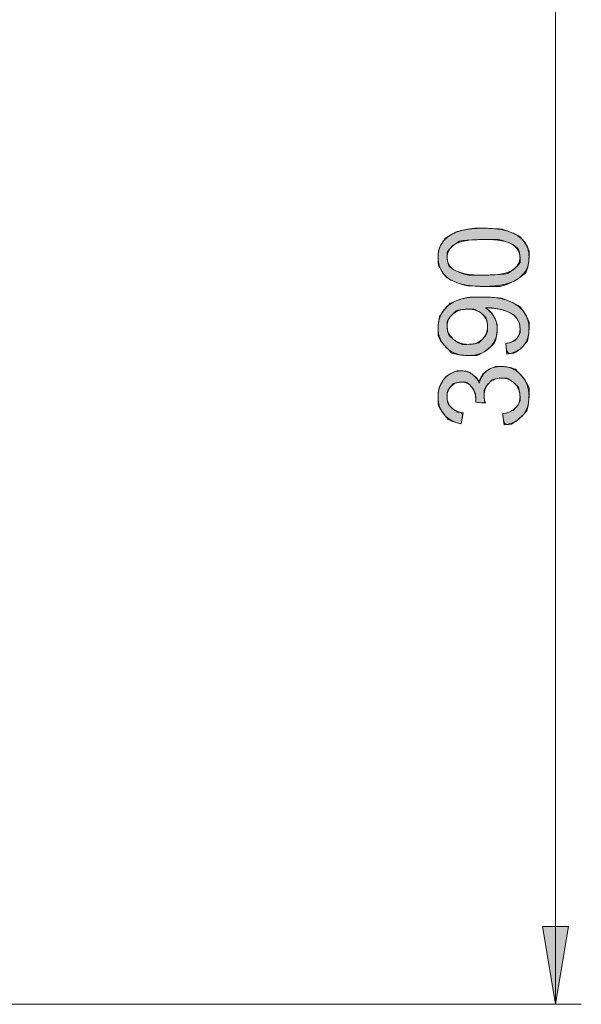
# Model space of a CAD drawing. Units: centimetres. Extents: x 5.1 to 14.2, y 6.4 to 22.2.
# Drawn here: x 12.7 to 14.2, y 9.3 to 11.9 of the extents above; entities that cross this region are included whole.
import ezdxf

# ---------------------------------------------------------------- set-up
doc = ezdxf.new("R2010")
doc.units = ezdxf.units.CM
doc.header["$MEASUREMENT"] = 0
doc.layers.add('COTAS', color=7, linetype='Continuous')

# ---------------------------------------------------------------- blocks, each defined once
blk = doc.blocks.new('block 19')
at = {"layer": 'COTAS', "color": 7, "lineweight": 9, "true_color": 0xffffff}
blk.add_open_spline([(14.006, 11.2219), (13.9864, 11.2064), (13.9545, 11.1986), (13.9104, 11.1986), (13.8826, 11.1986), (13.8602, 11.2015), (13.8432, 11.2072), (13.8263, 11.2129), (13.8132, 11.2214), (13.804, 11.2327), (13.7948, 11.244), (13.7902, 11.2582), (13.7902, 11.2753), (13.7902, 11.2879), (13.7927, 11.299), (13.7978, 11.3085), (13.8029, 11.318), (13.8102, 11.3259), (13.8198, 11.3321), (13.8294, 11.3383), (13.841, 11.3432), (13.8548, 11.3467), (13.8685, 11.3502), (13.887, 11.352), (13.9104, 11.352), (13.938, 11.352), (13.9602, 11.3492), (13.9772, 11.3435), (13.9941, 11.3378), (14.0072, 11.3293), (14.0165, 11.3181), (14.0257, 11.3068), (14.0304, 11.2925), (14.0304, 11.2753), (14.0304, 11.2526), (14.0222, 11.2348), (14.006, 11.2219)], degree=3, knots=[0, 0, 0, 0, 1, 1, 1, 2, 2, 2, 3, 3, 3, 4, 4, 4, 5, 5, 5, 6, 6, 6, 7, 7, 7, 8, 8, 8, 9, 9, 9, 10, 10, 10, 11, 11, 11, 12, 12, 12, 12], dxfattribs=at)
blk = doc.blocks.new('block 20')
at = {"layer": 'COTAS', "color": 7, "lineweight": 9, "true_color": 0xffffff}
blk.add_open_spline([(13.972, 11.0202), (13.972, 11.0202), (13.9694, 11.048), (13.9694, 11.048), (13.9824, 11.0503), (13.9919, 11.0548), (13.9978, 11.0615), (14.0037, 11.0681), (14.0066, 11.0766), (14.0066, 11.087), (14.0066, 11.0958), (14.0046, 11.1036), (14.0005, 11.1103), (13.9965, 11.117), (13.991, 11.1225), (13.9842, 11.1268), (13.9774, 11.131), (13.9683, 11.1346), (13.9567, 11.1375), (13.9452, 11.1404), (13.9334, 11.1418), (13.9214, 11.1418), (13.9201, 11.1418), (13.9182, 11.1418), (13.9157, 11.1417), (13.9249, 11.1359), (13.9323, 11.128), (13.938, 11.118), (13.9438, 11.108), (13.9466, 11.0972), (13.9466, 11.0855), (13.9466, 11.0661), (13.9396, 11.0496), (13.9254, 11.0361), (13.9113, 11.0226), (13.8927, 11.0159), (13.8696, 11.0159), (13.8458, 11.0159), (13.8266, 11.0229), (13.812, 11.037), (13.7975, 11.051), (13.7902, 11.0687), (13.7902, 11.0899), (13.7902, 11.1052), (13.7943, 11.1191), (13.8026, 11.1318), (13.8108, 11.1445), (13.8225, 11.1541), (13.8378, 11.1607), (13.853, 11.1673), (13.8751, 11.1706), (13.9039, 11.1706), (13.934, 11.1706), (13.9579, 11.1673), (13.9757, 11.1608), (13.9935, 11.1543), (14.0071, 11.1445), (14.0164, 11.1317), (14.0257, 11.1188), (14.0304, 11.1037), (14.0304, 11.0863), (14.0304, 11.0679), (14.0253, 11.0529), (14.015, 11.0412), (14.0048, 11.0296), (13.9905, 11.0226), (13.972, 11.0202)], degree=3, knots=[0, 0, 0, 0, 1, 1, 1, 2, 2, 2, 3, 3, 3, 4, 4, 4, 5, 5, 5, 6, 6, 6, 7, 7, 7, 8, 8, 8, 9, 9, 9, 10, 10, 10, 11, 11, 11, 12, 12, 12, 13, 13, 13, 14, 14, 14, 15, 15, 15, 16, 16, 16, 17, 17, 17, 18, 18, 18, 19, 19, 19, 20, 20, 20, 21, 21, 21, 22, 22, 22, 22], dxfattribs=at)
blk = doc.blocks.new('block 21')
at = {"layer": 'COTAS', "color": 7, "lineweight": 9, "true_color": 0xffffff}
blk.add_open_spline([(13.9643, 10.8333), (13.9643, 10.8333), (13.9604, 10.8622), (13.9604, 10.8622), (13.9768, 10.8655), (13.9886, 10.8712), (13.9958, 10.8791), (14.003, 10.8871), (14.0066, 10.8968), (14.0066, 10.9083), (14.0066, 10.9218), (14.0019, 10.9333), (13.9925, 10.9427), (13.9831, 10.952), (13.9714, 10.9567), (13.9575, 10.9567), (13.9443, 10.9567), (13.9333, 10.9524), (13.9247, 10.9437), (13.9161, 10.9351), (13.9118, 10.924), (13.9118, 10.9107), (13.9118, 10.9052), (13.9129, 10.8984), (13.915, 10.8903), (13.915, 10.8903), (13.8897, 10.8935), (13.8897, 10.8935), (13.8899, 10.8954), (13.89, 10.897), (13.89, 10.8982), (13.89, 10.9105), (13.8868, 10.9215), (13.8804, 10.9314), (13.8739, 10.9412), (13.8641, 10.9461), (13.8507, 10.9461), (13.8401, 10.9461), (13.8313, 10.9425), (13.8244, 10.9354), (13.8174, 10.9282), (13.8139, 10.919), (13.8139, 10.9076), (13.8139, 10.8964), (13.8175, 10.887), (13.8245, 10.8795), (13.8316, 10.872), (13.8422, 10.8672), (13.8563, 10.8651), (13.8563, 10.8651), (13.8512, 10.8362), (13.8512, 10.8362), (13.8318, 10.8397), (13.8168, 10.8478), (13.8062, 10.8603), (13.7955, 10.8728), (13.7902, 10.8884), (13.7902, 10.907), (13.7902, 10.9198), (13.793, 10.9316), (13.7985, 10.9424), (13.804, 10.9532), (13.8115, 10.9615), (13.821, 10.9672), (13.8305, 10.973), (13.8406, 10.9758), (13.8513, 10.9758), (13.8615, 10.9758), (13.8707, 10.9731), (13.8791, 10.9676), (13.8874, 10.9622), (13.8941, 10.9541), (13.899, 10.9434), (13.9022, 10.9573), (13.9088, 10.9681), (13.9189, 10.9758), (13.929, 10.9835), (13.9417, 10.9874), (13.9569, 10.9874), (13.9774, 10.9874), (13.9948, 10.9799), (14.0091, 10.9649), (14.0234, 10.9499), (14.0305, 10.931), (14.0305, 10.9081), (14.0305, 10.8875), (14.0244, 10.8703), (14.0121, 10.8567), (13.9998, 10.843), (13.9838, 10.8353), (13.9643, 10.8333)], degree=3, knots=[0, 0, 0, 0, 1, 1, 1, 2, 2, 2, 3, 3, 3, 4, 4, 4, 5, 5, 5, 6, 6, 6, 7, 7, 7, 8, 8, 8, 9, 9, 9, 10, 10, 10, 11, 11, 11, 12, 12, 12, 13, 13, 13, 14, 14, 14, 15, 15, 15, 16, 16, 16, 17, 17, 17, 18, 18, 18, 19, 19, 19, 20, 20, 20, 21, 21, 21, 22, 22, 22, 23, 23, 23, 24, 24, 24, 25, 25, 25, 26, 26, 26, 27, 27, 27, 28, 28, 28, 29, 29, 29, 30, 30, 30, 30], dxfattribs=at)
blk = doc.blocks.new('block 22')
at = {"layer": 'COTAS', "color": 7, "lineweight": 9, "true_color": 0xffffff}
blk.add_open_spline([(13.8309, 11.2432), (13.8453, 11.2333), (13.8718, 11.2283), (13.9104, 11.2283), (13.949, 11.2283), (13.9747, 11.2328), (13.9874, 11.2418), (14.0002, 11.2509), (14.0066, 11.262), (14.0066, 11.2753), (14.0066, 11.2886), (14.0002, 11.2997), (13.9874, 11.3088), (13.9745, 11.3178), (13.9489, 11.3223), (13.9104, 11.3223), (13.8716, 11.3223), (13.8459, 11.3178), (13.8332, 11.3088), (13.8205, 11.2997), (13.8141, 11.2885), (13.8141, 11.275), (13.8141, 11.2617), (13.8197, 11.2511), (13.8309, 11.2432)], degree=3, knots=[0, 0, 0, 0, 1, 1, 1, 2, 2, 2, 3, 3, 3, 4, 4, 4, 5, 5, 5, 6, 6, 6, 7, 7, 7, 8, 8, 8, 8], dxfattribs=at)
blk = doc.blocks.new('block 23')
at = {"layer": 'COTAS', "color": 7, "lineweight": 9, "true_color": 0xffffff}
blk.add_open_spline([(13.8682, 11.1385), (13.8516, 11.1385), (13.8384, 11.1341), (13.8287, 11.1252), (13.819, 11.1164), (13.8141, 11.1058), (13.8141, 11.0934), (13.8141, 11.0805), (13.8193, 11.0694), (13.8298, 11.0598), (13.8403, 11.0503), (13.8539, 11.0456), (13.8706, 11.0456), (13.8855, 11.0456), (13.8977, 11.0501), (13.9071, 11.0591), (13.9164, 11.0682), (13.9211, 11.0793), (13.9211, 11.0926), (13.9211, 11.106), (13.9164, 11.1169), (13.9071, 11.1256), (13.8977, 11.1342), (13.8847, 11.1385), (13.8682, 11.1385)], degree=3, knots=[0, 0, 0, 0, 1, 1, 1, 2, 2, 2, 3, 3, 3, 4, 4, 4, 5, 5, 5, 6, 6, 6, 7, 7, 7, 8, 8, 8, 8], dxfattribs=at)
blk = doc.blocks.new('block 24')
at = {"layer": 'COTAS', "true_color": 0xffffff}
h = blk.add_hatch(color=7, dxfattribs=at)
h.dxf.hatch_style = 2
edge = h.paths.add_edge_path()
edge.add_spline(control_points=[(14.0222, 11.2348), (14.006, 11.2219), (14.006, 11.2219), (14.006, 11.2219), (14.006, 11.2219), (13.9864, 11.2064), (13.9545, 11.1986), (13.9104, 11.1986), (13.8826, 11.1986), (13.8602, 11.2015), (13.8432, 11.2072), (13.8263, 11.2129), (13.8132, 11.2214), (13.804, 11.2327), (13.7948, 11.244), (13.7902, 11.2582), (13.7902, 11.2753), (13.7902, 11.2879), (13.7927, 11.299), (13.7978, 11.3085), (13.8029, 11.318), (13.8102, 11.3259), (13.8198, 11.3321), (13.8294, 11.3383), (13.841, 11.3432), (13.8548, 11.3467), (13.8685, 11.3502), (13.887, 11.352), (13.9104, 11.352), (13.938, 11.352), (13.9602, 11.3492), (13.9772, 11.3435), (13.9941, 11.3378), (14.0072, 11.3293), (14.0165, 11.3181), (14.0257, 11.3068), (14.0304, 11.2925), (14.0304, 11.2753), (14.0304, 11.2526), (14.0222, 11.2348)], knot_values=[0, 0, 0, 0, 1, 1, 1, 2, 2, 2, 3, 3, 3, 4, 4, 4, 5, 5, 5, 6, 6, 6, 7, 7, 7, 8, 8, 8, 9, 9, 9, 10, 10, 10, 11, 11, 11, 12, 12, 12, 13, 13, 13, 13], degree=3, periodic=1)
edge = h.paths.add_edge_path()
edge.add_spline(control_points=[(14.0253, 11.0529), (14.015, 11.0412), (14.0048, 11.0296), (13.9905, 11.0226), (13.972, 11.0202), (13.972, 11.0202), (13.9694, 11.048), (13.9694, 11.048), (13.9824, 11.0503), (13.9919, 11.0548), (13.9978, 11.0615), (14.0037, 11.0681), (14.0066, 11.0766), (14.0066, 11.087), (14.0066, 11.0958), (14.0046, 11.1036), (14.0005, 11.1103), (13.9965, 11.117), (13.991, 11.1225), (13.9842, 11.1268), (13.9774, 11.131), (13.9683, 11.1346), (13.9567, 11.1375), (13.9452, 11.1404), (13.9334, 11.1418), (13.9214, 11.1418), (13.9201, 11.1418), (13.9182, 11.1418), (13.9157, 11.1417), (13.9249, 11.1359), (13.9323, 11.128), (13.938, 11.118), (13.9438, 11.108), (13.9466, 11.0972), (13.9466, 11.0855), (13.9466, 11.0661), (13.9396, 11.0496), (13.9254, 11.0361), (13.9113, 11.0226), (13.8927, 11.0159), (13.8696, 11.0159), (13.8458, 11.0159), (13.8266, 11.0229), (13.812, 11.037), (13.7975, 11.051), (13.7902, 11.0687), (13.7902, 11.0899), (13.7902, 11.1052), (13.7943, 11.1191), (13.8026, 11.1318), (13.8108, 11.1445), (13.8225, 11.1541), (13.8378, 11.1607), (13.853, 11.1673), (13.8751, 11.1706), (13.9039, 11.1706), (13.934, 11.1706), (13.9579, 11.1673), (13.9757, 11.1608), (13.9935, 11.1543), (14.0071, 11.1445), (14.0164, 11.1317), (14.0257, 11.1188), (14.0304, 11.1037), (14.0304, 11.0863), (14.0304, 11.0679), (14.0253, 11.0529)], knot_values=[0, 0, 0, 0, 1, 1, 1, 2, 2, 2, 3, 3, 3, 4, 4, 4, 5, 5, 5, 6, 6, 6, 7, 7, 7, 8, 8, 8, 9, 9, 9, 10, 10, 10, 11, 11, 11, 12, 12, 12, 13, 13, 13, 14, 14, 14, 15, 15, 15, 16, 16, 16, 17, 17, 17, 18, 18, 18, 19, 19, 19, 20, 20, 20, 21, 21, 21, 22, 22, 22, 22], degree=3, periodic=1)
edge = h.paths.add_edge_path()
edge.add_spline(control_points=[(14.0244, 10.8703), (14.0121, 10.8567), (13.9998, 10.843), (13.9838, 10.8353), (13.9643, 10.8333), (13.9643, 10.8333), (13.9604, 10.8622), (13.9604, 10.8622), (13.9768, 10.8655), (13.9886, 10.8712), (13.9958, 10.8791), (14.003, 10.8871), (14.0066, 10.8968), (14.0066, 10.9083), (14.0066, 10.9218), (14.0019, 10.9333), (13.9925, 10.9427), (13.9831, 10.952), (13.9714, 10.9567), (13.9575, 10.9567), (13.9443, 10.9567), (13.9333, 10.9524), (13.9247, 10.9437), (13.9161, 10.9351), (13.9118, 10.924), (13.9118, 10.9107), (13.9118, 10.9052), (13.9129, 10.8984), (13.915, 10.8903), (13.915, 10.8903), (13.8897, 10.8935), (13.8897, 10.8935), (13.8899, 10.8954), (13.89, 10.897), (13.89, 10.8982), (13.89, 10.9105), (13.8868, 10.9215), (13.8804, 10.9314), (13.8739, 10.9412), (13.8641, 10.9461), (13.8507, 10.9461), (13.8401, 10.9461), (13.8313, 10.9425), (13.8244, 10.9354), (13.8174, 10.9282), (13.8139, 10.919), (13.8139, 10.9076), (13.8139, 10.8964), (13.8175, 10.887), (13.8245, 10.8795), (13.8316, 10.872), (13.8422, 10.8672), (13.8563, 10.8651), (13.8563, 10.8651), (13.8512, 10.8362), (13.8512, 10.8362), (13.8318, 10.8397), (13.8168, 10.8478), (13.8062, 10.8603), (13.7955, 10.8728), (13.7902, 10.8884), (13.7902, 10.907), (13.7902, 10.9198), (13.793, 10.9316), (13.7985, 10.9424), (13.804, 10.9532), (13.8115, 10.9615), (13.821, 10.9672), (13.8305, 10.973), (13.8406, 10.9758), (13.8513, 10.9758), (13.8615, 10.9758), (13.8707, 10.9731), (13.8791, 10.9676), (13.8874, 10.9622), (13.8941, 10.9541), (13.899, 10.9434), (13.9022, 10.9573), (13.9088, 10.9681), (13.9189, 10.9758), (13.929, 10.9835), (13.9417, 10.9874), (13.9569, 10.9874), (13.9774, 10.9874), (13.9948, 10.9799), (14.0091, 10.9649), (14.0234, 10.9499), (14.0305, 10.931), (14.0305, 10.9081), (14.0305, 10.8875), (14.0244, 10.8703)], knot_values=[0, 0, 0, 0, 1, 1, 1, 2, 2, 2, 3, 3, 3, 4, 4, 4, 5, 5, 5, 6, 6, 6, 7, 7, 7, 8, 8, 8, 9, 9, 9, 10, 10, 10, 11, 11, 11, 12, 12, 12, 13, 13, 13, 14, 14, 14, 15, 15, 15, 16, 16, 16, 17, 17, 17, 18, 18, 18, 19, 19, 19, 20, 20, 20, 21, 21, 21, 22, 22, 22, 23, 23, 23, 24, 24, 24, 25, 25, 25, 26, 26, 26, 27, 27, 27, 28, 28, 28, 29, 29, 29, 30, 30, 30, 30], degree=3, periodic=1)
edge = h.paths.add_edge_path()
edge.add_spline(control_points=[(13.8197, 11.2511), (13.8309, 11.2432), (13.8309, 11.2432), (13.8309, 11.2432), (13.8309, 11.2432), (13.8453, 11.2333), (13.8718, 11.2283), (13.9104, 11.2283), (13.949, 11.2283), (13.9747, 11.2328), (13.9874, 11.2418), (14.0002, 11.2509), (14.0066, 11.262), (14.0066, 11.2753), (14.0066, 11.2886), (14.0002, 11.2997), (13.9874, 11.3088), (13.9745, 11.3178), (13.9489, 11.3223), (13.9104, 11.3223), (13.8716, 11.3223), (13.8459, 11.3178), (13.8332, 11.3088), (13.8205, 11.2997), (13.8141, 11.2885), (13.8141, 11.275), (13.8141, 11.2617), (13.8197, 11.2511)], knot_values=[0, 0, 0, 0, 1, 1, 1, 2, 2, 2, 3, 3, 3, 4, 4, 4, 5, 5, 5, 6, 6, 6, 7, 7, 7, 8, 8, 8, 9, 9, 9, 9], degree=3, periodic=1)
edge = h.paths.add_edge_path()
edge.add_spline(control_points=[(13.9164, 11.1169), (13.9071, 11.1256), (13.8977, 11.1342), (13.8847, 11.1385), (13.8682, 11.1385), (13.8516, 11.1385), (13.8384, 11.1341), (13.8287, 11.1252), (13.819, 11.1164), (13.8141, 11.1058), (13.8141, 11.0934), (13.8141, 11.0805), (13.8193, 11.0694), (13.8298, 11.0598), (13.8403, 11.0503), (13.8539, 11.0456), (13.8706, 11.0456), (13.8855, 11.0456), (13.8977, 11.0501), (13.9071, 11.0591), (13.9164, 11.0682), (13.9211, 11.0793), (13.9211, 11.0926), (13.9211, 11.106), (13.9164, 11.1169)], knot_values=[0, 0, 0, 0, 1, 1, 1, 2, 2, 2, 3, 3, 3, 4, 4, 4, 5, 5, 5, 6, 6, 6, 7, 7, 7, 8, 8, 8, 8], degree=3, periodic=1)
at = {"layer": 'COTAS', "lineweight": 0}
for points, knots in [([(14.0222, 11.2348), (14.006, 11.2219), (14.006, 11.2219), (14.006, 11.2219), (14.006, 11.2219), (13.9864, 11.2064), (13.9545, 11.1986), (13.9104, 11.1986), (13.8826, 11.1986), (13.8602, 11.2015), (13.8432, 11.2072), (13.8263, 11.2129), (13.8132, 11.2214), (13.804, 11.2327), (13.7948, 11.244), (13.7902, 11.2582), (13.7902, 11.2753), (13.7902, 11.2879), (13.7927, 11.299), (13.7978, 11.3085), (13.8029, 11.318), (13.8102, 11.3259), (13.8198, 11.3321), (13.8294, 11.3383), (13.841, 11.3432), (13.8548, 11.3467), (13.8685, 11.3502), (13.887, 11.352), (13.9104, 11.352), (13.938, 11.352), (13.9602, 11.3492), (13.9772, 11.3435), (13.9941, 11.3378), (14.0072, 11.3293), (14.0165, 11.3181), (14.0257, 11.3068), (14.0304, 11.2925), (14.0304, 11.2753), (14.0304, 11.2526), (14.0222, 11.2348)], [0, 0, 0, 0, 1, 1, 1, 2, 2, 2, 3, 3, 3, 4, 4, 4, 5, 5, 5, 6, 6, 6, 7, 7, 7, 8, 8, 8, 9, 9, 9, 10, 10, 10, 11, 11, 11, 12, 12, 12, 13, 13, 13, 13]), ([(13.8197, 11.2511), (13.8309, 11.2432), (13.8309, 11.2432), (13.8309, 11.2432), (13.8309, 11.2432), (13.8453, 11.2333), (13.8718, 11.2283), (13.9104, 11.2283), (13.949, 11.2283), (13.9747, 11.2328), (13.9874, 11.2418), (14.0002, 11.2509), (14.0066, 11.262), (14.0066, 11.2753), (14.0066, 11.2886), (14.0002, 11.2997), (13.9874, 11.3088), (13.9745, 11.3178), (13.9489, 11.3223), (13.9104, 11.3223), (13.8716, 11.3223), (13.8459, 11.3178), (13.8332, 11.3088), (13.8205, 11.2997), (13.8141, 11.2885), (13.8141, 11.275), (13.8141, 11.2617), (13.8197, 11.2511)], [0, 0, 0, 0, 1, 1, 1, 2, 2, 2, 3, 3, 3, 4, 4, 4, 5, 5, 5, 6, 6, 6, 7, 7, 7, 8, 8, 8, 9, 9, 9, 9]), ([(14.0253, 11.0529), (14.015, 11.0412), (14.0048, 11.0296), (13.9905, 11.0226), (13.972, 11.0202), (13.972, 11.0202), (13.9694, 11.048), (13.9694, 11.048), (13.9824, 11.0503), (13.9919, 11.0548), (13.9978, 11.0615), (14.0037, 11.0681), (14.0066, 11.0766), (14.0066, 11.087), (14.0066, 11.0958), (14.0046, 11.1036), (14.0005, 11.1103), (13.9965, 11.117), (13.991, 11.1225), (13.9842, 11.1268), (13.9774, 11.131), (13.9683, 11.1346), (13.9567, 11.1375), (13.9452, 11.1404), (13.9334, 11.1418), (13.9214, 11.1418), (13.9201, 11.1418), (13.9182, 11.1418), (13.9157, 11.1417), (13.9249, 11.1359), (13.9323, 11.128), (13.938, 11.118), (13.9438, 11.108), (13.9466, 11.0972), (13.9466, 11.0855), (13.9466, 11.0661), (13.9396, 11.0496), (13.9254, 11.0361), (13.9113, 11.0226), (13.8927, 11.0159), (13.8696, 11.0159), (13.8458, 11.0159), (13.8266, 11.0229), (13.812, 11.037), (13.7975, 11.051), (13.7902, 11.0687), (13.7902, 11.0899), (13.7902, 11.1052), (13.7943, 11.1191), (13.8026, 11.1318), (13.8108, 11.1445), (13.8225, 11.1541), (13.8378, 11.1607), (13.853, 11.1673), (13.8751, 11.1706), (13.9039, 11.1706), (13.934, 11.1706), (13.9579, 11.1673), (13.9757, 11.1608), (13.9935, 11.1543), (14.0071, 11.1445), (14.0164, 11.1317), (14.0257, 11.1188), (14.0304, 11.1037), (14.0304, 11.0863), (14.0304, 11.0679), (14.0253, 11.0529)], [0, 0, 0, 0, 1, 1, 1, 2, 2, 2, 3, 3, 3, 4, 4, 4, 5, 5, 5, 6, 6, 6, 7, 7, 7, 8, 8, 8, 9, 9, 9, 10, 10, 10, 11, 11, 11, 12, 12, 12, 13, 13, 13, 14, 14, 14, 15, 15, 15, 16, 16, 16, 17, 17, 17, 18, 18, 18, 19, 19, 19, 20, 20, 20, 21, 21, 21, 22, 22, 22, 22]), ([(13.9164, 11.1169), (13.9071, 11.1256), (13.8977, 11.1342), (13.8847, 11.1385), (13.8682, 11.1385), (13.8516, 11.1385), (13.8384, 11.1341), (13.8287, 11.1252), (13.819, 11.1164), (13.8141, 11.1058), (13.8141, 11.0934), (13.8141, 11.0805), (13.8193, 11.0694), (13.8298, 11.0598), (13.8403, 11.0503), (13.8539, 11.0456), (13.8706, 11.0456), (13.8855, 11.0456), (13.8977, 11.0501), (13.9071, 11.0591), (13.9164, 11.0682), (13.9211, 11.0793), (13.9211, 11.0926), (13.9211, 11.106), (13.9164, 11.1169)], [0, 0, 0, 0, 1, 1, 1, 2, 2, 2, 3, 3, 3, 4, 4, 4, 5, 5, 5, 6, 6, 6, 7, 7, 7, 8, 8, 8, 8]), ([(14.0244, 10.8703), (14.0121, 10.8567), (13.9998, 10.843), (13.9838, 10.8353), (13.9643, 10.8333), (13.9643, 10.8333), (13.9604, 10.8622), (13.9604, 10.8622), (13.9768, 10.8655), (13.9886, 10.8712), (13.9958, 10.8791), (14.003, 10.8871), (14.0066, 10.8968), (14.0066, 10.9083), (14.0066, 10.9218), (14.0019, 10.9333), (13.9925, 10.9427), (13.9831, 10.952), (13.9714, 10.9567), (13.9575, 10.9567), (13.9443, 10.9567), (13.9333, 10.9524), (13.9247, 10.9437), (13.9161, 10.9351), (13.9118, 10.924), (13.9118, 10.9107), (13.9118, 10.9052), (13.9129, 10.8984), (13.915, 10.8903), (13.915, 10.8903), (13.8897, 10.8935), (13.8897, 10.8935), (13.8899, 10.8954), (13.89, 10.897), (13.89, 10.8982), (13.89, 10.9105), (13.8868, 10.9215), (13.8804, 10.9314), (13.8739, 10.9412), (13.8641, 10.9461), (13.8507, 10.9461), (13.8401, 10.9461), (13.8313, 10.9425), (13.8244, 10.9354), (13.8174, 10.9282), (13.8139, 10.919), (13.8139, 10.9076), (13.8139, 10.8964), (13.8175, 10.887), (13.8245, 10.8795), (13.8316, 10.872), (13.8422, 10.8672), (13.8563, 10.8651), (13.8563, 10.8651), (13.8512, 10.8362), (13.8512, 10.8362), (13.8318, 10.8397), (13.8168, 10.8478), (13.8062, 10.8603), (13.7955, 10.8728), (13.7902, 10.8884), (13.7902, 10.907), (13.7902, 10.9198), (13.793, 10.9316), (13.7985, 10.9424), (13.804, 10.9532), (13.8115, 10.9615), (13.821, 10.9672), (13.8305, 10.973), (13.8406, 10.9758), (13.8513, 10.9758), (13.8615, 10.9758), (13.8707, 10.9731), (13.8791, 10.9676), (13.8874, 10.9622), (13.8941, 10.9541), (13.899, 10.9434), (13.9022, 10.9573), (13.9088, 10.9681), (13.9189, 10.9758), (13.929, 10.9835), (13.9417, 10.9874), (13.9569, 10.9874), (13.9774, 10.9874), (13.9948, 10.9799), (14.0091, 10.9649), (14.0234, 10.9499), (14.0305, 10.931), (14.0305, 10.9081), (14.0305, 10.8875), (14.0244, 10.8703)], [0, 0, 0, 0, 1, 1, 1, 2, 2, 2, 3, 3, 3, 4, 4, 4, 5, 5, 5, 6, 6, 6, 7, 7, 7, 8, 8, 8, 9, 9, 9, 10, 10, 10, 11, 11, 11, 12, 12, 12, 13, 13, 13, 14, 14, 14, 15, 15, 15, 16, 16, 16, 17, 17, 17, 18, 18, 18, 19, 19, 19, 20, 20, 20, 21, 21, 21, 22, 22, 22, 23, 23, 23, 24, 24, 24, 25, 25, 25, 26, 26, 26, 27, 27, 27, 28, 28, 28, 29, 29, 29, 30, 30, 30, 30])]:
    blk.add_open_spline(points, degree=3, knots=knots, dxfattribs=at)
blk = doc.blocks.new('block 66')
at = {"layer": 'COTAS', "color": 7, "lineweight": 9, "true_color": 0xffffff}
blk.add_lwpolyline([(14.1, 9.3046), (14.0658, 9.5096), (14.1342, 9.5096), (14.1, 9.3046)], dxfattribs=at)
blk = doc.blocks.new('block 94')
at = {"layer": 'COTAS', "color": 7, "lineweight": 9, "true_color": 0xffffff}
blk.add_lwpolyline([(14.1, 12.8826), (14.1, 9.3046)], dxfattribs=at)
blk = doc.blocks.new('block 95')
at = {"layer": 'COTAS', "color": 7, "lineweight": 9, "true_color": 0xffffff}
blk.add_lwpolyline([(12.2853, 9.3046), (14.1684, 9.3046)], dxfattribs=at)
blk = doc.blocks.new('block 118')
at = {"layer": 'COTAS', "color": 7, "lineweight": 9, "true_color": 0xffffff}
blk.add_lwpolyline([(14.1, 9.3046), (14.0658, 9.5096), (14.1342, 9.5096)], dxfattribs=at)
blk = doc.blocks.new('block 120')
at = {"layer": 'COTAS', "true_color": 0xffffff}
h = blk.add_hatch(color=7, dxfattribs=at)
h.dxf.hatch_style = 2
h.paths.add_polyline_path([(14.1, 9.3046), (14.0658, 9.5096), (14.1342, 9.5096)])
h.paths.add_polyline_path([(14.1, 12.8826), (14.1342, 12.6776), (14.0658, 12.6776)])
at = {"layer": 'COTAS', "lineweight": 0}
blk.add_lwpolyline([(14.1, 9.3046), (14.0658, 9.5096), (14.1342, 9.5096), (14.1, 9.3046), (14.1, 9.3046)], dxfattribs=at)

msp = doc.modelspace()

# ---------------------------------------------------------------- block references
at = {"layer": 'COTAS'}
for name in ['block 120', 'block 94', 'block 19', 'block 24', 'block 22', 'block 20', 'block 23', 'block 21', 'block 66', 'block 118', 'block 95']:
    msp.add_blockref(name, (0, 0), dxfattribs=at)

doc.saveas('drawing.dxf')
